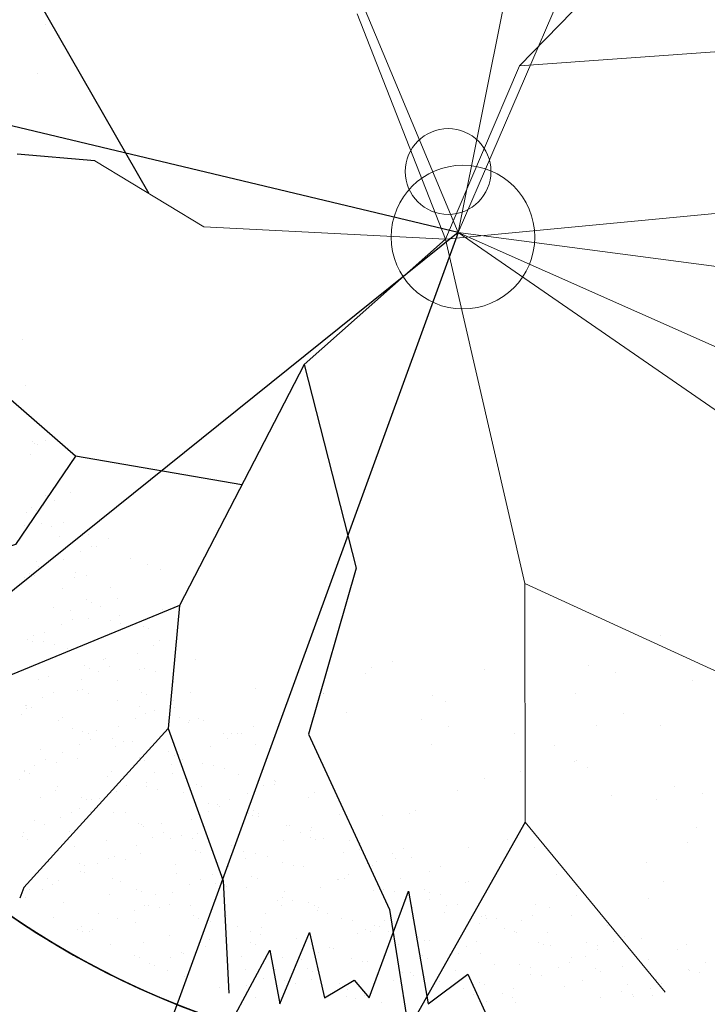
# Model space of a CAD drawing. Units: inches. Extents: x 376454 to 390032, y 979587 to 984807.
# Drawn here: x 378018 to 378025, y 982530 to 982540 of the extents above; entities that cross this region are included whole.
import ezdxf

# ---------------------------------------------------------------- set-up
doc = ezdxf.new("R2010")
doc.units = ezdxf.units.IN
doc.header["$LTSCALE"] = 0.009
doc.header["$MEASUREMENT"] = 0
doc.layers.add('TREE', color=3, linetype='Continuous')
doc.layers.add('TREES', color=84, linetype='Continuous', lineweight=5)

# ---------------------------------------------------------------- blocks, each defined once
blk = doc.blocks.new('P_TREE_14')
at = {"layer": 'TREE'}
for p, q in [((-189.9, 1988.7), (-198.5, 2017)), ((-298.8, 2002.5), (-298.8, 2002.5)), ((-226.1, 1434.8), (-189.9, 1988.7)), ((-209.1, 2007.3), (-209.1, 2007.3)), ((-230.4, 1964.5), (-230.4, 1964.5)), ((-204.1, 1984.4), (-204.1, 1984.4)), ((-293.8, 1955.5), (-293.8, 1955.5)), ((-244, 1937), (-244, 1937)), ((-657.3, 1911.8), (-657.3, 1911.8)), ((-383.1, 1920.5), (-383.1, 1920.5)), ((-248.6, 1920.6), (-248.6, 1920.6)), ((-221.9, 1932.3), (-221.9, 1932.3)), ((-599.6, 1893.7), (-599.6, 1893.7)), ((-521.7, 1907.9), (-521.7, 1907.9)), ((-428.9, 1901), (-428.9, 1901)), ((-198.4, 1895.9), (-198.4, 1895.9)), ((-119.9, 1885.2), (-119.9, 1885.2)), ((-105.7, 1888.7), (-105.7, 1888.7)), ((-746.6, 1876.7), (-746.6, 1876.7)), ((-617.9, 1865.8), (-617.9, 1865.8)), ((-613.2, 1866.3), (-613.2, 1866.3)), ((-472.2, 1881.1), (-472.2, 1881.1)), ((-450.2, 1858.1), (-450.2, 1858.1)), ((-374.2, 1865.7), (-374.2, 1865.7)), ((-287.8, 1860.9), (-287.8, 1860.9)), ((-279.5, 1865.5), (-279.5, 1865.5)), ((-196.4, 1866.7), (-196.4, 1866.7)), ((-101.1, 1878.4), (-101.1, 1878.4)), ((-835.7, 1837.4), (-835.7, 1837.4)), ((-644.6, 1854.1), (-644.6, 1854.1)), ((-561.9, 1852.2), (-561.9, 1852.2)), ((-277.4, 1847), (-277.4, 1847)), ((-263.3, 1850.4), (-263.3, 1850.4)), ((-103.1, 1836.4), (-103.1, 1836.4)), ((-798.2, 1830.2), (-798.2, 1830.2)), ((-651.3, 1817.2), (-651.3, 1817.2)), ((-497.1, 1811.9), (-497.1, 1811.9)), ((-470.4, 1823.6), (-470.4, 1823.6)), ((-463.8, 1830.7), (-463.8, 1830.7)), ((-435, 1808.8), (-435, 1808.8)), ((-420.8, 1812.2), (-420.8, 1812.2)), ((-376.8, 1821.5), (-376.8, 1821.5)), ((-353.9, 1828.4), (-353.9, 1828.4)), ((-300.7, 1822.6), (-300.7, 1822.6)), ((-226.7, 1823.4), (-226.7, 1823.4)), ((-130, 1829.9), (-130, 1829.9)), ((-819.4, 1787.4), (-819.4, 1787.4)), ((-770.1, 1799.2), (-770.1, 1799.2)), ((-648.7, 1794.7), (-648.7, 1794.7)), ((-511.5, 1790.2), (-511.5, 1790.2)), ((-466.6, 1792.6), (-466.6, 1792.6)), ((-322.8, 1781.3), (-322.8, 1781.3)), ((-314.3, 1795.2), (-314.3, 1795.2)), ((-192.4, 1801.4), (-192.4, 1801.4)), ((-151.2, 1787.1), (-151.2, 1787.1)), ((-79.2, 1781.1), (-79.2, 1781.1)), ((-866.3, 1757.1), (-866.3, 1757.1)), ((-833, 1759.9), (-833, 1759.9)), ((-740.4, 1777.8), (-740.4, 1777.8)), ((-622.6, 1756.9), (-622.6, 1756.9)), ((-592.5, 1770.6), (-592.5, 1770.6)), ((-578.4, 1774), (-578.4, 1774)), ((-555.9, 1757.6), (-555.9, 1757.6)), ((-499.2, 1759.1), (-499.2, 1759.1)), ((-349.6, 1769.6), (-349.6, 1769.6)), ((-281.5, 1762), (-281.5, 1762)), ((-164.8, 1759.6), (-164.8, 1759.6)), ((-7.7, 1776.8), (-7.7, 1776.8)), ((-893, 1745.4), (-893, 1745.4)), ((-830.1, 1748.9), (-830.1, 1748.9)), ((-750.1, 1732.3), (-750.1, 1732.3)), ((-735.9, 1735.8), (-735.9, 1735.8)), ((-669.9, 1751.8), (-669.9, 1751.8)), ((-669.1, 1752), (-669.1, 1752)), ((-371.2, 1733.1), (-371.2, 1733.1)), ((-175.3, 1739.1), (-175.3, 1739.1)), ((-97.1, 1741.8), (-97.1, 1741.8)), ((-94, 1730.8), (-94, 1730.8)), ((-17.5, 1749.4), (-17.5, 1749.4)), ((-3.3, 1752.8), (-3.3, 1752.8)), ((-1.7, 1751.5), (-1.7, 1751.5)), ((-919.4, 1713.9), (-919.4, 1713.9)), ((-826.6, 1713.8), (-826.6, 1713.8)), ((-718.8, 1714.8), (-718.8, 1714.8)), ((-683.5, 1724.4), (-683.5, 1724.4)), ((-645, 1718.2), (-645, 1718.2)), ((-520.5, 1716.3), (-520.5, 1716.3)), ((-475.1, 1714.7), (-475.1, 1714.7)), ((-349.8, 1723.6), (-349.8, 1723.6)), ((-202.1, 1727.4), (-202.1, 1727.4)), ((-175.1, 1711.1), (-175.1, 1711.1)), ((-160.9, 1714.6), (-160.9, 1714.6)), ((-15.3, 1724.1), (-15.3, 1724.1)), ((-1039.2, 1681), (-1039.2, 1681)), ((-1018.6, 1690.5), (-1018.6, 1690.5)), ((-907.7, 1694.1), (-907.7, 1694.1)), ((-893.5, 1697.5), (-893.5, 1697.5)), ((-868.5, 1688.3), (-868.5, 1688.3)), ((-745.5, 1703.2), (-745.5, 1703.2)), ((-734.7, 1689.3), (-734.7, 1689.3)), ((-534.1, 1688.8), (-534.1, 1688.8)), ((-460.6, 1698.1), (-460.6, 1698.1)), ((-371, 1680.7), (-371, 1680.7)), ((-251.6, 1692.6), (-251.6, 1692.6)), ((-200.3, 1688), (-200.3, 1688)), ((-186.1, 1702.4), (-186.1, 1702.4)), ((-54.5, 1685.1), (-54.5, 1685.1)), ((-27.8, 1696.8), (-27.8, 1696.8)), ((-1.7, 1682.2), (-1.7, 1682.2)), ((-1065.2, 1655.9), (-1065.2, 1655.9)), ((-1051.1, 1659.3), (-1051.1, 1659.3)), ((-1008.5, 1674.5), (-1008.5, 1674.5)), ((-984.2, 1675.5), (-984.2, 1675.5)), ((-824.1, 1654.3), (-824.1, 1654.3)), ((-598, 1660.9), (-598, 1660.9)), ((-571.3, 1672.6), (-571.3, 1672.6)), ((-549.6, 1658.7), (-549.6, 1658.7)), ((-409.1, 1654.3), (-409.1, 1654.3)), ((-332.6, 1672.9), (-332.6, 1672.9)), ((-327.6, 1672.4), (-327.6, 1672.4)), ((-318.4, 1676.3), (-318.4, 1676.3)), ((-275.9, 1673.5), (-275.9, 1673.5)), ((-1098.2, 1645.6), (-1098.2, 1645.6)), ((-1052.8, 1653.6), (-1052.8, 1653.6)), ((-889.7, 1645.5), (-889.7, 1645.5)), ((-871.1, 1648.2), (-871.1, 1648.2)), ((-719, 1652.8), (-719, 1652.8)), ((-639.4, 1629.8), (-639.4, 1629.8)), ((-490.2, 1634.7), (-490.2, 1634.7)), ((-476, 1638.1), (-476, 1638.1)), ((-423.8, 1630.3), (-423.8, 1630.3)), ((-384.6, 1653.3), (-384.6, 1653.3)), ((-365.2, 1638.5), (-365.2, 1638.5)), ((-221.5, 1645.2), (-221.5, 1645.2)), ((-180.1, 1630.2), (-180.1, 1630.2)), ((-90.8, 1642.9), (-90.8, 1642.9)), ((-50.8, 1652.5), (-50.8, 1652.5)), ((93, 1642.8), (93, 1642.8)), ((-967.2, 1606.1), (-967.2, 1606.1)), ((-913.1, 1614.9), (-913.1, 1614.9)), ((-903.3, 1618.1), (-903.3, 1618.1)), ((-740.2, 1609.9), (-740.2, 1609.9)), ((-723.6, 1605.9), (-723.6, 1605.9)), ((-569.5, 1617.3), (-569.5, 1617.3)), ((-566.7, 1616.1), (-566.7, 1616.1)), ((-450.5, 1618.6), (-450.5, 1618.6)), ((-235.1, 1617.8), (-235.1, 1617.8)), ((-180.5, 1613.9), (-180.5, 1613.9)), ((-72.1, 1609.7), (-72.1, 1609.7)), ((84.9, 1613.5), (84.9, 1613.5)), ((93.7, 1622.7), (93.7, 1622.7)), ((98.6, 1617), (98.6, 1617)), ((99.1, 1616.9), (99.1, 1616.9)), ((-1088.3, 1582), (-1088.3, 1582)), ((-1002.9, 1586), (-1002.9, 1586)), ((-993.9, 1594.4), (-993.9, 1594.4)), ((-753.8, 1582.5), (-753.8, 1582.5)), ((-728.7, 1594.8), (-728.7, 1594.8)), ((-724.2, 1577.9), (-724.2, 1577.9)), ((-647.7, 1596.5), (-647.7, 1596.5)), ((-633.6, 1599.9), (-633.6, 1599.9)), ((-454.3, 1599.1), (-454.3, 1599.1)), ((-420.1, 1581.7), (-420.1, 1581.7)), ((-276.3, 1588.1), (-276.3, 1588.1)), ((-269.8, 1578.9), (-269.8, 1578.9)), ((-85.7, 1582.2), (-85.7, 1582.2)), ((-58.5, 1578.7), (-58.5, 1578.7)), ((-32.6, 1587.9), (-32.6, 1587.9)), ((4.6, 1583.3), (4.6, 1583.3)), ((8.4, 1594.9), (8.4, 1594.9)), ((-846.4, 1552.2), (-846.4, 1552.2)), ((-819.7, 1563.8), (-819.7, 1563.8)), ((-817.8, 1555.4), (-817.8, 1555.4)), ((-805.3, 1558.2), (-805.3, 1558.2)), ((-791.1, 1561.7), (-791.1, 1561.7)), ((-590.8, 1574.4), (-590.8, 1574.4)), ((-576, 1563.7), (-576, 1563.7)), ((-544, 1570.2), (-544, 1570.2)), ((-303, 1576.4), (-303, 1576.4)), ((-149.2, 1556.7), (-149.2, 1556.7)), ((-85.1, 1554.4), (-85.1, 1554.4)), ((-72.7, 1575.3), (-72.7, 1575.3)), ((77.4, 1574.1), (77.4, 1574.1)), ((-1119.5, 1539.5), (-1119.5, 1539.5)), ((-1109.5, 1539.2), (-1109.5, 1539.2)), ((-1092.2, 1551), (-1092.2, 1551)), ((-938.8, 1546.5), (-938.8, 1546.5)), ((-881.8, 1539.7), (-881.8, 1539.7)), ((-633.4, 1535.2), (-633.4, 1535.2)), ((-604.4, 1547), (-604.4, 1547)), ((-441.3, 1538.9), (-441.3, 1538.9)), ((-358.9, 1539.5), (-358.9, 1539.5)), ((-270.6, 1546.2), (-270.6, 1546.2)), ((-230.2, 1537), (-230.2, 1537)), ((-216.1, 1540.5), (-216.1, 1540.5)), ((-155.5, 1534.1), (-155.5, 1534.1)), ((-128.7, 1545.8), (-128.7, 1545.8)), ((63.8, 1546.7), (63.8, 1546.7)), ((114.9, 1545.6), (114.9, 1545.6)), ((-1181.3, 1511.6), (-1181.3, 1511.6)), ((-1123.1, 1511.7), (-1123.1, 1511.7)), ((-1039.4, 1501.4), (-1039.4, 1501.4)), ((-962.8, 1520), (-962.8, 1520)), ((-960, 1503.6), (-960, 1503.6)), ((-948.7, 1523.4), (-948.7, 1523.4)), ((-907.5, 1526.5), (-907.5, 1526.5)), ((-789.3, 1510.9), (-789.3, 1510.9)), ((-698.9, 1509.9), (-698.9, 1509.9)), ((-672.2, 1521.6), (-672.2, 1521.6)), ((-454.9, 1511.4), (-454.9, 1511.4)), ((-448.7, 1510.6), (-448.7, 1510.6)), ((-428.5, 1521.4), (-428.5, 1521.4)), ((-373.6, 1502.2), (-373.6, 1502.2)), ((-306.7, 1518.5), (-306.7, 1518.5)), ((-291.8, 1503.3), (-291.8, 1503.3)), ((-174.5, 1519.4), (-174.5, 1519.4)), ((-121.1, 1510.6), (-121.1, 1510.6)), ((18.8, 1503.5), (18.8, 1503.5)), ((99.9, 1523.7), (99.9, 1523.7)), ((-1308, 1475.7), (-1308, 1475.7)), ((-1271, 1482.7), (-1271, 1482.7)), ((-1242.4, 1485.7), (-1242.4, 1485.7)), ((-1215.7, 1497.4), (-1215.7, 1497.4)), ((-1120.4, 1481.8), (-1120.4, 1481.8)), ((-1106.2, 1485.2), (-1106.2, 1485.2)), ((-996.9, 1491.4), (-996.9, 1491.4)), ((-973.6, 1476.2), (-973.6, 1476.2)), ((-972, 1497.2), (-972, 1497.2)), ((-722.4, 1495.8), (-722.4, 1495.8)), ((-538, 1475.6), (-538, 1475.6)), ((-524.7, 1479.3), (-524.7, 1479.3)), ((-464.3, 1480.2), (-464.3, 1480.2)), ((-387.8, 1498.8), (-387.8, 1498.8)), ((-305.4, 1475.9), (-305.4, 1475.9)), ((-281, 1479.2), (-281, 1479.2)), ((-263.6, 1480), (-263.6, 1480)), ((-7.9, 1491.8), (-7.9, 1491.8)), ((10.2, 1494.8), (10.2, 1494.8)), ((187.3, 1477.6), (187.3, 1477.6)), ((201.4, 1481.1), (201.4, 1481.1)), ((-1196.9, 1463.2), (-1196.9, 1463.2)), ((-1085.9, 1452.1), (-1085.9, 1452.1)), ((-1068.2, 1455.1), (-1068.2, 1455.1)), ((-824.5, 1454.9), (-824.5, 1454.9)), ((-812.2, 1466.9), (-812.2, 1466.9)), ((-810.6, 1468.1), (-810.6, 1468.1)), ((-639.8, 1475.4), (-639.8, 1475.4)), ((-551.4, 1467.6), (-551.4, 1467.6)), ((-545.4, 1460.6), (-545.4, 1460.6)), ((-531.2, 1464), (-531.2, 1464)), ((-353.3, 1451.1), (-353.3, 1451.1)), ((-142.4, 1467.8), (-142.4, 1467.8)), ((-79.1, 1459.8), (-79.1, 1459.8)), ((28.3, 1475.1), (28.3, 1475.1)), ((110.7, 1459.1), (110.7, 1459.1)), ((166.3, 1461.3), (166.3, 1461.3)), ((195.3, 1464.2), (195.3, 1464.2)), ((-1329.3, 1432.8), (-1329.3, 1432.8)), ((-1278, 1443.5), (-1278, 1443.5)), ((-1263.8, 1447), (-1263.8, 1447)), ((-1158.6, 1440.1), (-1158.6, 1440.1)), ((-1094.9, 1443.4), (-1094.9, 1443.4)), ((-901.5, 1431.9), (-901.5, 1431.9)), ((-824.1, 1440.6), (-824.1, 1440.6)), ((-688.7, 1425.8), (-688.7, 1425.8)), ((-661.1, 1432.5), (-661.1, 1432.5)), ((-627.1, 1436.2), (-627.1, 1436.2)), ((-621.9, 1442), (-621.9, 1442)), ((-490.4, 1439.8), (-490.4, 1439.8)), ((-403.9, 1425.4), (-403.9, 1425.4)), ((-377.2, 1437.1), (-377.2, 1437.1)), ((-50.9, 1168.1), (-226.1, 1434.8)), ((-156, 1440.3), (-156, 1440.3)), ((-133.5, 1436.9), (-133.5, 1436.9)), ((7.1, 1432.2), (7.1, 1432.2)), ((29.7, 1439.4), (29.7, 1439.4)), ((43.9, 1442.8), (43.9, 1442.8)), ((105.6, 1435.3), (105.6, 1435.3)), ((139.6, 1449.6), (139.6, 1449.6)), ((177.8, 1439.5), (177.8, 1439.5)), ((-1175.7, 1423.2), (-1175.7, 1423.2)), ((-1009.1, 1404.6), (-1009.1, 1404.6)), ((-947.4, 1401.2), (-947.4, 1401.2)), ((-920.6, 1412.9), (-920.6, 1412.9)), ((-779.4, 1403.8), (-779.4, 1403.8)), ((-716.8, 1407.3), (-716.8, 1407.3)), ((-702.9, 1422.4), (-702.9, 1422.4)), ((-677, 1412.7), (-677, 1412.7)), ((-674.7, 1405.1), (-674.7, 1405.1)), ((-442.6, 1416.1), (-442.6, 1416.1)), ((-340.9, 1404.3), (-340.9, 1404.3)), ((-168.2, 1420.4), (-168.2, 1420.4)), ((-127.9, 1401.2), (-127.9, 1401.2)), ((-113.7, 1404.6), (-113.7, 1404.6)), ((-46.8, 1420.8), (-46.8, 1420.8)), ((-6.5, 1404.8), (-6.5, 1404.8)), ((16.2, 1400.2), (16.2, 1400.2)), ((-1265, 1388.1), (-1265, 1388.1)), ((-1220.4, 1388.5), (-1220.4, 1388.5)), ((-1179.8, 1397.3), (-1179.8, 1397.3)), ((-990.6, 1392.5), (-990.6, 1392.5)), ((-860.5, 1384.1), (-860.5, 1384.1)), ((-846.3, 1387.6), (-846.3, 1387.6)), ((-531.7, 1376.7), (-531.7, 1376.7)), ((-511.6, 1397), (-511.6, 1397)), ((-257.9, 1391.5), (-257.9, 1391.5)), ((-256.4, 1383.1), (-256.4, 1383.1)), ((-229.7, 1394.8), (-229.7, 1394.8)), ((-204.4, 1382.6), (-204.4, 1382.6)), ((14, 1394.6), (14, 1394.6)), ((156.6, 1396.7), (156.6, 1396.7)), ((200.9, 1375.7), (200.9, 1375.7)), ((-1193.4, 1369.8), (-1193.4, 1369.8)), ((-1080.3, 1363.6), (-1080.3, 1363.6)), ((-1030.3, 1361.7), (-1030.3, 1361.7)), ((-1003.9, 1349.3), (-1003.9, 1349.3)), ((-937, 1365.6), (-937, 1365.6)), ((-859.6, 1369), (-859.6, 1369)), ((-806.1, 1372.3), (-806.1, 1372.3)), ((-799.8, 1358.9), (-799.8, 1358.9)), ((-773.1, 1370.6), (-773.1, 1370.6)), ((-529.4, 1370.4), (-529.4, 1370.4)), ((-525.2, 1369.6), (-525.2, 1369.6)), ((-362.1, 1361.4), (-362.1, 1361.4)), ((-347.3, 1356.5), (-347.3, 1356.5)), ((-285.4, 1362.9), (-285.4, 1362.9)), ((-271.2, 1366.4), (-271.2, 1366.4)), ((-191.4, 1368.8), (-191.4, 1368.8)), ((-82.2, 1352.5), (-82.2, 1352.5)), ((-72.8, 1360.9), (-72.8, 1360.9)), ((143, 1369.3), (143, 1369.3)), ((161.5, 1352.4), (161.5, 1352.4)), ((306, 1361.2), (306, 1361.2)), ((-1316.6, 1346.4), (-1316.6, 1346.4)), ((-1169.7, 1328.6), (-1169.7, 1328.6)), ((-1094.5, 1327.3), (-1094.5, 1327.3)), ((-1072.9, 1346.2), (-1072.9, 1346.2)), ((-1043.9, 1334.3), (-1043.9, 1334.3)), ((-1018, 1345.9), (-1018, 1345.9)), ((-895.2, 1332.9), (-895.2, 1332.9)), ((-880.9, 1326.2), (-880.9, 1326.2)), ((-710.2, 1333.5), (-710.2, 1333.5)), ((-625.6, 1328.3), (-625.6, 1328.3)), ((-621.4, 1347.8), (-621.4, 1347.8)), ((-428.8, 1328.1), (-428.8, 1328.1)), ((-381.9, 1328.2), (-381.9, 1328.2)), ((-375.7, 1334), (-375.7, 1334)), ((-361.9, 1344.4), (-361.9, 1344.4)), ((-212.7, 1325.9), (-212.7, 1325.9)), ((-162.6, 1332), (-162.6, 1332)), ((-108.9, 1340.9), (-108.9, 1340.9)), ((-42, 1333.2), (-42, 1333.2)), ((111.6, 1340.7), (111.6, 1340.7)), ((213.1, 1323.2), (213.1, 1323.2)), ((289.6, 1341.7), (289.6, 1341.7)), ((292.4, 1333.7), (292.4, 1333.7)), ((303.8, 1345.2), (303.8, 1345.2)), ((-1228.9, 1298.3), (-1228.9, 1298.3)), ((-1175.6, 1307.7), (-1175.6, 1307.7)), ((-1169.1, 1304.1), (-1169.1, 1304.1)), ((-1161.4, 1311.1), (-1161.4, 1311.1)), ((-984.9, 1304), (-984.9, 1304)), ((-925.4, 1303.9), (-925.4, 1303.9)), ((-894.5, 1298.8), (-894.5, 1298.8)), ((22.5, 1301.3), (22.5, 1301.3)), ((38.6, 1298.6), (38.6, 1298.6)), ((65.4, 1310.3), (65.4, 1310.3)), ((107.5, 1297.7), (107.5, 1297.7)), ((132.1, 1303.5), (132.1, 1303.5)), ((146.2, 1307), (146.2, 1307)), ((296.3, 1316.1), (296.3, 1316.1)), ((309, 1310.1), (309, 1310.1)), ((-1319, 1272.9), (-1319, 1272.9)), ((-1258.7, 1289.2), (-1258.7, 1289.2)), ((-1252.1, 1289.1), (-1252.1, 1289.1)), ((-1195.8, 1292.4), (-1195.8, 1292.4)), ((-999.2, 1275.7), (-999.2, 1275.7)), ((-396.1, 1292.9), (-396.1, 1292.9)), ((-67.2, 1272.4), (-67.2, 1272.4)), ((-63.2, 1290.4), (-63.2, 1290.4)), ((55.6, 1285), (55.6, 1285)), ((206.9, 1281.1), (206.9, 1281.1)), ((-1250.1, 1255.4), (-1250.1, 1255.4)), ((-1079.4, 1262.7), (-1079.4, 1262.7)), ((-1074.3, 1269), (-1074.3, 1269)), ((-799.3, 1265.1), (-799.3, 1265.1)), ((-168.8, 1251.5), (-168.8, 1251.5)), ((-25.5, 1265.3), (-25.5, 1265.3)), ((-11.3, 1268.7), (-11.3, 1268.7)), ((86.3, 1254.8), (86.3, 1254.8)), ((186.2, 1256.3), (186.2, 1256.3)), ((212.9, 1268), (212.9, 1268)), ((257, 1262.1), (257, 1262.1)), ((391.6, 1256.6), (391.6, 1256.6)), ((-1321.3, 1237.5), (-1321.3, 1237.5)), ((-1263.7, 1228), (-1263.7, 1228)), ((117.9, 1241.7), (117.9, 1241.7)), ((302.3, 1221.6), (302.3, 1221.6)), ((360.4, 1225.8), (360.4, 1225.8)), ((406.4, 1226.6), (406.4, 1226.6)), ((-1253.1, 1200.7), (-1253.1, 1200.7)), ((-858.5, 1202.7), (-858.5, 1202.7)), ((-851.5, 1219.8), (-851.5, 1219.8)), ((-338.3, 1214.6), (-338.3, 1214.6)), ((-22.5, 1204), (-22.5, 1204)), ((235.7, 1219.3), (235.7, 1219.3)), ((333.7, 1214.1), (333.7, 1214.1)), ((392, 1205.9), (392, 1205.9)), ((406.2, 1209.3), (406.2, 1209.3)), ((-1285.3, 1184.5), (-1285.3, 1184.5)), ((-1023.7, 1192.8), (-1023.7, 1192.8)), ((213.2, 1182.2), (213.2, 1182.2)), ((222.1, 1191.9), (222.1, 1191.9)), ((248.6, 1171.1), (248.6, 1171.1)), ((315.5, 1187.3), (315.5, 1187.3)), ((385.2, 1183.7), (385.2, 1183.7)), ((84.2, 480.5), (-50.9, 1168.1)), ((123.5, 1153.3), (123.5, 1153.3)), ((200, 1145.9), (200, 1145.9)), ((371.6, 1156.3), (371.6, 1156.3)), ((397.7, 1162), (397.7, 1162)), ((44.5, 1127.1), (44.5, 1127.1)), ((80, 1135.7), (80, 1135.7)), ((-785.3, 1043.9), (-785.3, 1043.9)), ((-723.1, 1008.9), (-723.1, 1008.9)), ((-789.9, 979.7), (-789.9, 979.7)), ((613.8, 970.8), (613.8, 970.8)), ((-707.8, 944.6), (-707.8, 944.6)), ((-743.3, 936), (-743.3, 936)), ((694.4, 883), (694.4, 883)), ((835.3, 405.5), (1003.1, 516.8)), ((672.1, 384.5), (1216.6, 168.3)), ((1092.1, 321.2), (1092.1, 321.2)), ((1108.9, 208.4), (1108.9, 208.4)), ((1154.7, 207.8), (1154.7, 207.8))]:
    blk.add_line(p, q, dxfattribs=at)
for points in [[(-50.9, 1168.1), (221.2, 1657), (217.7, 1901.8), (261.3, 2009.8)], [(-226.1, 1434.8), (-581.7, 1654.8), (-774, 1873.1)], [(16.6, 824.3), (399.5, 1033.7), (378.9, 1308.7), (586, 1617.3), (1037.2, 1706.3), (1072, 1720)], [(-1098.9, 1050.6), (-1195.7, 1656.4)], [(84.2, 480.5), (-348.4, 808.1), (-518.7, 1220.8), (-964.5, 1445.4), (-1183.5, 1645.3)], [(399.5, 1033.7), (815.9, 1015.5), (1460.2, 1405.5)]]:
    blk.add_lwpolyline(points, dxfattribs=at)
at = {"layer": 'TREES'}
for p, q in [((-365.6, 1986.3), (-365.6, 1986.3)), ((-456.3, 1964.3), (-456.3, 1964.3)), ((-396.2, 1962.9), (-396.2, 1962.9)), ((-393.4, 1972.6), (-393.4, 1972.6)), ((-379.8, 1982.9), (-379.8, 1982.9)), ((-369.4, 1974.6), (-369.4, 1974.6)), ((-578.4, 1936.5), (-578.4, 1936.5)), ((-567.6, 1940.7), (-567.6, 1940.7)), ((-537.4, 1944.7), (-537.4, 1944.7)), ((-523.2, 1948.1), (-523.2, 1948.1)), ((-613.9, 1926.1), (-613.9, 1926.1)), ((-1367.9, 1430.7), (-1367.9, 1430.7)), ((-1354.5, 1425), (-1354.5, 1425)), ((-1342.9, 1405.4), (-1342.9, 1405.4)), ((-1354.1, 1348.8), (-1354.1, 1348.8)), ((-1378.3, 1333.8), (-1378.3, 1333.8)), ((-1343.3, 1334.7), (-1343.3, 1334.7)), ((-1443.8, 1319.9), (-1443.8, 1319.9)), ((-1533.2, 1284.8), (-1533.2, 1284.8)), ((-1468.9, 1279.7), (-1468.9, 1279.7)), ((-1399.6, 1291), (-1399.6, 1291)), ((-1413.2, 1263.5), (-1413.2, 1263.5)), ((-1409.7, 1250.9), (-1409.7, 1250.9)), ((-1348.5, 1260.3), (-1348.5, 1260.3)), ((-1333.1, 1269.4), (-1333.1, 1269.4)), ((-1598.1, 1227.5), (-1598.1, 1227.5)), ((-1591.7, 1226), (-1591.7, 1226)), ((-1565, 1237.6), (-1565, 1237.6)), ((-1490.7, 1231.2), (-1490.7, 1231.2)), ((-1476.5, 1234.7), (-1476.5, 1234.7)), ((-1437.8, 1225.3), (-1437.8, 1225.3)), ((-1634.1, 1196.4), (-1634.1, 1196.4)), ((-1567.2, 1212.6), (-1567.2, 1212.6)), ((-1619.4, 1184.6), (-1619.4, 1184.6)), ((-1526.9, 1185.9), (-1526.9, 1185.9)), ((-1448.7, 1191.9), (-1448.7, 1191.9)), ((-1444.2, 1183.7), (-1444.2, 1183.7)), ((-1417.5, 1195.4), (-1417.5, 1195.4)), ((-1098.9, 1050.6), (-1655.4, 1169.3)), ((-1633, 1157.2), (-1633, 1157.2)), ((-1616.6, 1157), (-1616.6, 1157)), ((-1469.9, 1149.1), (-1469.9, 1149.1)), ((-1342.4, 1165.7), (-1342.4, 1165.7)), ((-1569.8, 1128.7), (-1569.8, 1128.7)), ((-1483.5, 1121.6), (-1483.5, 1121.6)), ((-1431.5, 1126.3), (-1431.5, 1126.3)), ((-1521.2, 1097.4), (-1521.2, 1097.4)), ((-1319.3, 1115.9), (-1319.3, 1115.9)), ((-1247, 1105.3), (-1247, 1105.3)), ((-1091.9, 1114.5), (-1091.9, 1114.5)), ((-911.6, 1095.6), (-911.6, 1095.6)), ((-560.9, 1116.2), (-560.9, 1116.2)), ((-484.8, 1113.9), (-484.8, 1113.9)), ((-482.7, 1114.1), (-482.7, 1114.1)), ((351.2, 1115.2), (351.2, 1115.2)), ((493, 1102.4), (493, 1102.4)), ((-1692.7, 1075), (-1692.7, 1075)), ((-1668.4, 1085.6), (-1668.4, 1085.6)), ((-1665.9, 1086.6), (-1665.9, 1086.6)), ((-1158.7, 1085.3), (-1158.7, 1085.3)), ((494.4, 1070), (494.4, 1070)), ((503.1, 1074.6), (503.1, 1074.6)), ((508.6, 1073.4), (508.6, 1073.4)), ((-1610.6, 1062.4), (-1610.6, 1062.4)), ((-714.1, 568.5), (-1098.9, 1050.6)), ((485.6, 1049.2), (485.6, 1049.2)), ((-1689.7, 1042.7), (-1689.7, 1042.7)), ((-1622.4, 1038.5), (-1622.4, 1038.5)), ((-945.6, 1027), (-945.6, 1027)), ((-1469.7, 1006.8), (-1469.7, 1006.8)), ((-537.9, 1006.8), (-537.9, 1006.8)), ((-540.6, 985.1), (-540.6, 985.1)), ((-1472.6, 947.9), (-1472.6, 947.9)), ((-1008.6, 956.4), (-1008.6, 956.4)), ((-1407.9, 936.9), (-1407.9, 936.9)), ((-571.9, 938.2), (-571.9, 938.2)), ((-934.5, 889.6), (-934.5, 889.6)), ((-1231.3, 857.9), (-1231.3, 857.9)), ((-1137.2, 840.4), (-1137.2, 840.4)), ((-1103.8, 842.3), (-1103.8, 842.3)), ((-1101.7, 849), (-1101.7, 849)), ((-1034.3, 848.1), (-1034.3, 848.1)), ((-1461, 829.8), (-1461, 829.8)), ((-1328.4, 794), (-1328.4, 794)), ((-770.2, 807.5), (-770.2, 807.5)), ((-1455.6, 785.7), (-1455.6, 785.7)), ((-1087.4, 740.9), (-1087.4, 740.9)), ((-1344.2, 737.1), (-1344.2, 737.1)), ((-1411, 707.8), (-1411, 707.8)), ((-992.9, 709), (-992.9, 709)), ((-1121.4, 672.4), (-1121.4, 672.4)), ((-1217.2, 636.8), (-1217.2, 636.8)), ((-975.4, 631.4), (-975.4, 631.4)), ((-1042.2, 602.2), (-1042.2, 602.2)), ((0, 0), (-714.1, 568.5)), ((-1210, 493.4), (-1210, 493.4)), ((0, 0), (84.2, 480.5)), ((-1072.5, 454.3), (-1072.5, 454.3)), ((508.8, 363.4), (835.3, 405.5)), ((0, 0), (508.8, 363.4)), ((0, 0), (-657.4, -633.3)), ((0, 0), (540.8, -313.9)), ((0, 0), (129.1, -470.5)), ((129.1, -470.5), (59.3, -1167.7))]:
    blk.add_line(p, q, dxfattribs=at)
for points in [[(-714.1, 568.5), (-1384.5, 402.8), (-1978.8, 437.9)], [(129.1, -470.5), (-270.7, -837.3), (-401.4, -1264.3), (-824.1, -1529.8), (-1023.2, -1749.4)]]:
    blk.add_lwpolyline(points, dxfattribs=at)
blk = doc.blocks.new('P_TREE_01')
for centre, radius in [((-21.1, 126.1), 88.6), ((9.6, -9.4), 148.5)]:
    blk.add_circle(centre, radius)
at = {"layer": 'TREE'}
for p, q in [((0, 0), (-1755.8, 418.5)), ((0, 0), (-982.6, -788.8)), ((0, 0), (-628.2, -1722.5)), ((-184.6, -1582.2), (-103.2, -1361.2)), ((-103.2, -1361.2), (-62.1, -1594.5)), ((-369.1, -1594.5), (-307.6, -1446.7)), ((-307.6, -1446.7), (-276.9, -1582.2)), ((-470.9, -1635.3), (-389.7, -1483.6)), ((-389.7, -1483.6), (-369.1, -1594.5)), ((-276.9, -1582.2), (-215.3, -1545.2)), ((-215.3, -1545.2), (-184.6, -1582.2)), ((-62.1, -1594.5), (19.9, -1532.9)), ((19.9, -1532.9), (103.6, -1716.8))]:
    blk.add_line(p, q, dxfattribs=at)
for start, end in [(113.0111, 128.0882), (139.7877, 169.9418), (187.9988, 204.9852), (208.1166, 252.2642), (271.5857, 291.9094)]:
    blk.add_arc((55.8, 11.4), 1728.8, start, end, dxfattribs=at)
at = {"layer": 'TREES'}
for q in [(370.5, 1851.2), (741, 1722.5), (-708.8, 1690.3), (1514.2, -1046.4), (1159.8, -515.1), (1836.4, -241.5)]:
    blk.add_line((0, 0), q, dxfattribs=at)
for start, end in [(60.2788, 94.9137), (14.8188, 23.0538), (317.5848, 352.2431)]:
    blk.add_arc((55.8, 11.4), 1728.8, start, end, dxfattribs=at)

msp = doc.modelspace()

# ---------------------------------------------------------------- block references
at = {"layer": 'TREES', "xscale": 0.0039999999605976, "yscale": 0.0040000001899898, "zscale": 0.0039999999999054, "rotation": 141.5096597292963}
msp.add_blockref('P_TREE_14', (378022.257, 982537.845), dxfattribs=at)
at = {"layer": 'TREES', "xscale": 0.0050000000046566, "yscale": 0.0049999998882413, "zscale": 0.0050000000001091}
msp.add_blockref('P_TREE_01', (378022.391, 982537.915), dxfattribs=at)

doc.saveas('drawing.dxf')
